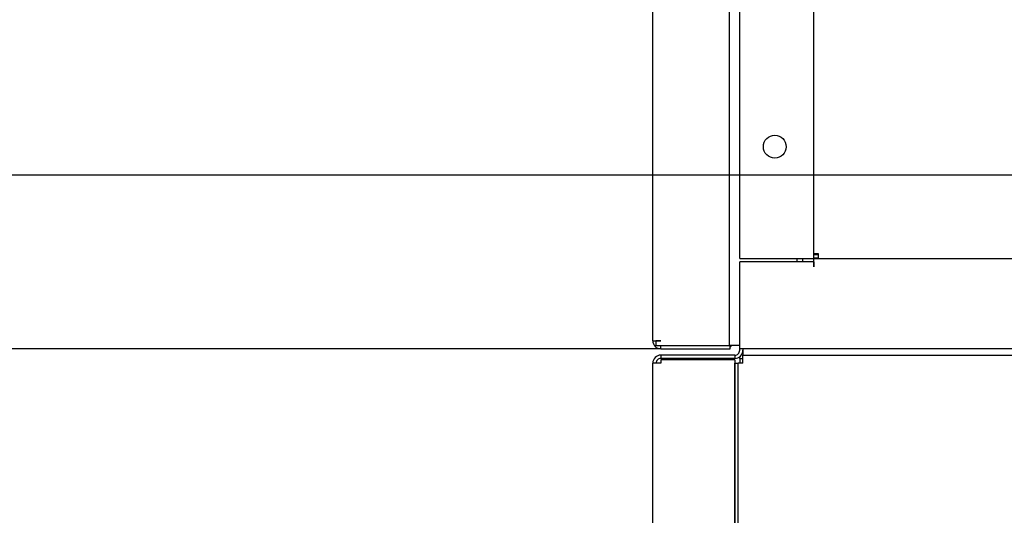
# Model space of a CAD drawing. Extents: x -3887 to 4183, y -2728 to 3716.
# Drawn here: x -727 to -421, y -952 to -798 of the extents above; entities that cross this region are included whole.
import ezdxf

# ---------------------------------------------------------------- set-up
doc = ezdxf.new("R2010")
doc.units = 0
doc.header["$MEASUREMENT"] = 0
doc.layers.get('0').update_dxf_attribs({"linetype": 'CONTINUOUS'})

msp = doc.modelspace()

# ---------------------------------------------------------------- linework, layer by layer
at = {"color": 7}
for p, q in [((-529.958069, -897.49585), (-529.958069, 1069.50415)), ((-506.258087, -170.99585), (-506.258087, -898.99585)), ((-502.958099, -871.99585), (-502.958099, -648.99585)), ((-479.958099, -871.99585), (-479.958099, -648.99585)), ((-193.90799, -845.99585), (-813.131348, -845.99585)), ((-479.958771, -870.695801), (-478.458771, -870.695801)), ((-478.458099, -870.49585), (-479.958099, -870.49585)), ((-478.458099, -871.99585), (-478.458099, -870.49585)), ((-502.958099, -871.99585), (-482.458099, -871.99585)), ((-502.958099, -899.99585), (-502.958099, -872.99585)), ((-479.958099, -872.99585), (-502.958099, -872.99585)), ((-485.058075, -872.99585), (-485.058075, -871.99585)), ((-483.458099, -871.99585), (-483.458099, -872.99585)), ((-482.458099, -871.99585), (-479.958099, -871.99585)), ((-479.958771, -871.695801), (-478.458771, -871.695801)), ((-479.958099, -874.49585), (-479.958099, -871.99585)), ((-479.958099, -871.99585), (520.041931, -871.99585)), ((-479.958099, -872.99585), (-479.958099, -874.49585)), ((-529.958069, -897.49585), (-527.458069, -897.49585)), ((-527.458069, -897.49585), (-528.958069, -897.49585)), ((-528.958069, -897.49585), (-528.958069, -898.99585)), ((-528.958069, -898.99585), (-508.758087, -898.99585)), ((-527.458069, -899.99585), (-527.458069, -898.99585)), ((-508.758087, -898.99585), (-506.258087, -898.99585)), ((-506.770538, -898.99585), (-505.958099, -898.99585)), ((-504.758087, -898.99585), (-506.258087, -898.99585)), ((-505.958099, -899.99585), (-505.958099, -898.99585)), ((-502.958099, -898.99585), (-504.758087, -898.99585)), ((-527.458069, -899.99585), (-1012.095642, -899.99585)), ((-527.458069, -899.99585), (-813.131348, -899.99585)), ((-527.458069, -899.99585), (-505.958099, -899.99585)), ((-504.458099, -901.99585), (-527.458069, -901.99585)), ((-527.458069, -901.99585), (-527.458069, -902.99585)), ((-504.458099, -901.99585), (-504.458099, -902.99585)), ((543.041931, -899.99585), (-502.958099, -899.99585)), ((-502.958099, -900.49585), (-502.958099, -899.99585)), ((-501.958099, -899.99585), (-501.958099, -900.49585)), ((-501.958099, -900.49585), (-501.958099, -901.99585)), ((-501.958099, -901.99585), (542.041931, -901.99585)), ((-501.958099, -904.49585), (-501.958099, -901.99585)), ((-527.458069, -904.49585), (-529.958069, -904.49585)), ((-529.958069, -1508.99585), (-529.958069, -904.49585)), ((-504.458099, -902.99585), (-527.458069, -902.99585)), ((-527.458069, -903.49585), (-527.458069, -904.49585)), ((-506.958099, -903.49585), (-527.458069, -903.49585)), ((-504.458099, -903.49585), (-506.958099, -903.49585)), ((-504.458099, -903.49585), (-504.458099, -1510.49585)), ((-504.458099, -904.49585), (-503.458099, -904.49585)), ((-504.458099, -1510.49585), (-504.458099, -904.49585)), ((-501.958099, -904.49585), (-503.458099, -904.49585)), ((-503.458099, -1510.49585), (-503.458099, -904.49585)), ((-502.958099, -902.99585), (-502.958099, -902.49585)), ((-502.958099, -902.99585), (-501.958832, -902.99585)), ((-502.958099, -902.99585), (-502.958099, -904.49585))]:
    msp.add_line(p, q, dxfattribs=at)
msp.add_circle((-492.058075, -837.195801), 3.55, dxfattribs=at)
for centre, radius, start, end in [((-527.458069, -897.49585), 2.5, 180.000005, 270.000001), ((-507.458099, -897.49585), 2.5, 306.8694, 323.130117), ((-527.458069, -904.49585), 2.5, 90.000003, 180.000005), ((-504.458099, -900.49585), 1.5, 269.999997, 0), ((-504.458099, -900.49585), 2.5, 269.999997, 0), ((-527.458069, -904.49585), 1.5, 90.000003, 180.000005)]:
    msp.add_arc(centre, radius, start, end, dxfattribs=at)

doc.saveas('drawing.dxf')
